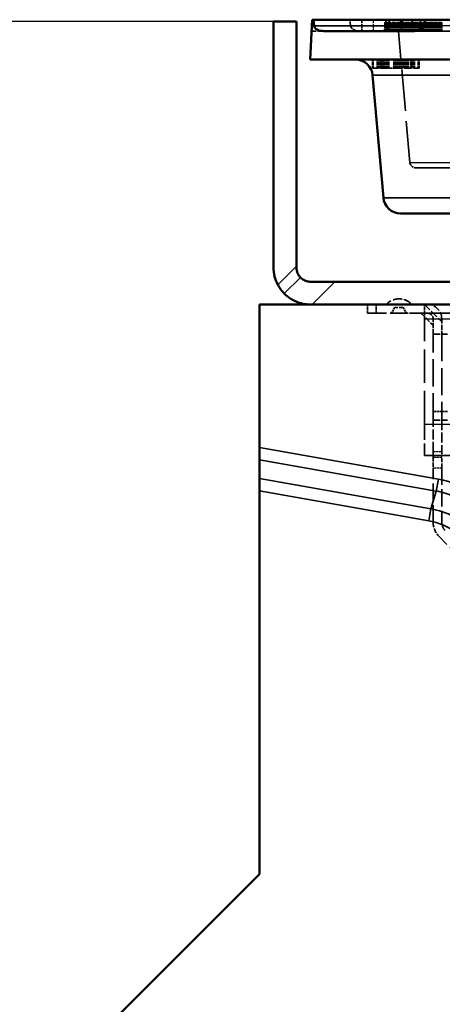
# Model space of a CAD drawing. Units: millimetres. Extents: x 0 to 24660, y -319 to 4205.
# Drawn here: x 528 to 602, y 3320 to 3493 of the extents above; entities that cross this region are included whole.
import ezdxf

# ---------------------------------------------------------------- set-up
doc = ezdxf.new("R2010")
doc.units = ezdxf.units.MM
doc.header["$LTSCALE"] = 5
doc.linetypes.add('DASHED', pattern=[0.2067, 0.1654, -0.0413])
for name, color, linetype, lineweight in [('Bemaßung (ISO)', 7, 'Continuous', 25), ('Sichtbar (ISO)', 7, 'Continuous', 50), ('Sichtbar schmal (ISO)', 7, 'Continuous', 35), ('Verdeckt (ISO)', 7, 'DASHED', 35), ('Verdeckt schmal (ISO)', 7, 'DASHED', 25)]:
    doc.layers.add(name, color=color, linetype=linetype, lineweight=lineweight)
doc.styles.add('Notiztext (DIN)', font='arial.ttf')
doc.dimstyles.new('Standard (DIN)', dxfattribs={"dimscale": 5, "dimtxt": 3.5, "dimasz": 2.5, "dimexe": 1, "dimexo": 0, "dimgap": 0.5, "dimtad": 1, "dimrnd": 1e-08, "dimtxsty": 'Notiztext (DIN)', "dimcen": 0.09, "dimdle": 10, "dimclrd": 256, "dimclre": 256, "dimclrt": 256, "dimadec": 0, "dimazin": 2, "dimtfac": 0.714286, "dimtmove": 0, "dimatfit": 3, "dimfxl": 1, "dimtolj": 1, "dimlwd": -1, "dimlwe": -1, "dimarcsym": 0})

# ---------------------------------------------------------------- blocks, each defined once
blk = doc.blocks.new('*D23')
at = {"layer": 'Bemaßung (ISO)', "transparency": 16777216}
for p, q in [((572.68, 3492.9), (371.04, 3492.9)), ((376.04, 3480.4), (376.04, 2505.4)), ((537.68, 2492.9), (371.04, 2492.9))]:
    blk.add_line(p, q, dxfattribs=at)
for points in [[(373.96, 3480.4), (378.12, 3480.4), (376.04, 3492.9)], [(373.96, 2505.4), (378.12, 2505.4), (376.04, 2492.9)]]:
    blk.add_solid(points, dxfattribs=at)
at = {"layer": 'Defpoints', "color": 0, "transparency": 16777216}
for p in [(572.68, 3492.9), (376.04, 2492.9), (537.68, 2492.9)]:
    blk.add_point(p, dxfattribs=at)
at = {"layer": 'Bemaßung (ISO)', "transparency": 16777216, "insert": (364.61, 2967.63), "char_height": 17.5, "attachment_point": 4, "rotation": 90, "style": 'Notiztext (DIN)'}
blk.add_mtext('\\A1;1000', dxfattribs=at)
blk = doc.blocks.new('*D24')
at = {"layer": 'Bemaßung (ISO)', "transparency": 16777216}
for p, q in [((572.68, 3492.9), (456.48, 3492.9)), ((461.48, 3480.4), (461.48, 3045.4)), ((787.99, 3032.9), (456.48, 3032.9))]:
    blk.add_line(p, q, dxfattribs=at)
for points in [[(459.4, 3480.4), (463.56, 3480.4), (461.48, 3492.9)], [(459.4, 3045.4), (463.56, 3045.4), (461.48, 3032.9)]]:
    blk.add_solid(points, dxfattribs=at)
at = {"layer": 'Defpoints', "color": 0, "transparency": 16777216}
for p in [(572.68, 3492.9), (461.48, 3032.9), (787.99, 3032.9)]:
    blk.add_point(p, dxfattribs=at)
at = {"layer": 'Bemaßung (ISO)', "transparency": 16777216, "insert": (447.51, 3130.32), "char_height": 17.5, "attachment_point": 4, "rotation": 90, "style": 'Notiztext (DIN)'}
blk.add_mtext('\\A1;\\fArial|b0|i0;{\\H17.5000;460 (Anschluss Bh. 550)}', dxfattribs=at)

msp = doc.modelspace()

# ---------------------------------------------------------------- linework, layer by layer
at = {"layer": 'Sichtbar (ISO)'}
for p, q in [((579.075, 3486.206), (579.442, 3493.206)), ((579.442, 3493.206), (579.687, 3493.206)), ((579.687, 3493.206), (599.23, 3493.206)), ((579.783, 3492.154), (579.687, 3493.206)), ((599.23, 3493.206), (599.134, 3492.154)), ((599.23, 3493.206), (628.087, 3493.206)), ((576.68, 3492.905), (572.68, 3492.905)), ((572.68, 3492.905), (572.68, 3449.705)), ((576.68, 3449.949), (576.68, 3492.905)), ((597.393, 3491.206), (581.524, 3491.206)), ((604.985, 3486.206), (579.075, 3486.206)), ((591.941, 3461.945), (590.058, 3483.468)), ((594.929, 3459.206), (609.18, 3459.206)), ((576.68, 3449.705), (576.68, 3449.949)), ((583.423, 3447.205), (579.18, 3447.205)), ((635.68, 3447.205), (583.423, 3447.205)), ((570.182, 3443.205), (637.68, 3443.205)), ((570.182, 3418.103), (570.182, 3443.205)), ((570.182, 3418.103), (570.182, 3415.949)), ((570.182, 3415.949), (570.182, 3412.656)), ((570.182, 3410.502), (570.182, 3412.656)), ((570.182, 3410.502), (570.182, 3343.205)), ((570.182, 3343.205), (537.68, 3310.703))]:
    msp.add_line(p, q, dxfattribs=at)
for centre, radius, start, end in [((587.069, 3483.206), 3, 5, 90), ((594.929, 3462.206), 3, 185, 270), ((579.18, 3449.705), 6.5, 180, 207.63074)]:
    msp.add_arc(centre, radius, start, end, dxfattribs=at)
for centre, start_param, end_param in [((581.524, 3492.206), 3.1939525, 4.712389), ((597.393, 3492.206), 4.712389, 6.2308254)]:
    msp.add_ellipse(centre, major_axis=(1.743, 0), ratio=0.5735764, start_param=start_param, end_param=end_param, dxfattribs=at)
for points, knots in [([(576.68, 3449.705), (576.68, 3449.603), (576.687, 3449.502), (576.717, 3449.25), (576.752, 3449.088), (576.849, 3448.789), (576.909, 3448.652), (577.083, 3448.323), (577.213, 3448.156), (577.342, 3448.01), (577.372, 3447.978), (577.396, 3447.954)], [1.18336211, 1.18336211, 1.18336211, 1.18336211, 1.21361123, 1.21361123, 1.26043945, 1.26043945, 1.30726767, 1.30726767, 1.39787147, 1.39787147, 1.43185484, 1.43185484, 1.43185484, 1.43185484]), ([(574.567, 3445.126), (574.553, 3445.139), (574.537, 3445.156), (574.448, 3445.248), (574.342, 3445.36), (574.109, 3445.634), (573.967, 3445.815), (573.682, 3446.229), (573.54, 3446.464), (573.422, 3446.69)], [0.6800113, 0.6800113, 0.6800113, 0.6800113, 0.6994778, 0.6994778, 0.77488271, 0.77488271, 0.8516428, 0.8516428, 0.92840289, 0.92840289, 0.92840289, 0.92840289]), ([(579.18, 3447.205), (579.072, 3447.205), (578.968, 3447.212), (578.697, 3447.246), (578.522, 3447.287), (578.213, 3447.394), (578.077, 3447.458), (577.713, 3447.66), (577.53, 3447.82), (577.409, 3447.94), (577.402, 3447.947), (577.396, 3447.954)], [0.19851989, 0.19851989, 0.19851989, 0.19851989, 0.23436774, 0.23436774, 0.29731745, 0.29731745, 0.36026717, 0.36026717, 0.50759837, 0.50759837, 0.51673891, 0.51673891, 0.51673891, 0.51673891]), ([(574.567, 3445.126), (574.632, 3445.06), (574.721, 3444.974), (575.115, 3444.619), (575.559, 3444.267), (576.435, 3443.803), (576.798, 3443.643), (577.585, 3443.39), (578.01, 3443.298), (578.662, 3443.22), (578.92, 3443.205), (579.18, 3443.205)], [1.43105968, 1.43105968, 1.43105968, 1.43105968, 1.52492789, 1.52492789, 1.76071064, 1.76071064, 1.88229314, 1.88229314, 2.00387564, 2.00387564, 2.08087236, 2.08087236, 2.08087236, 2.08087236])]:
    msp.add_open_spline(points, degree=3, knots=knots, dxfattribs=at)
at = {"layer": 'Sichtbar schmal (ISO)'}
for p, q in [((579.783, 3492.154), (599.134, 3492.154)), ((590.058, 3483.468), (605.883, 3483.468)), ((609.202, 3461.945), (591.941, 3461.945)), ((573.422, 3446.69), (576.68, 3449.949)), ((577.396, 3447.954), (574.567, 3445.126)), ((579.423, 3443.205), (583.423, 3447.205)), ((601.603, 3412.562), (570.182, 3418.103)), ((570.182, 3415.949), (601.234, 3410.473)), ((600.262, 3407.352), (570.182, 3412.656)), ((601.603, 3412.562), (601.234, 3410.473)), ((570.182, 3410.502), (599.893, 3405.263)), ((601.234, 3410.473), (600.262, 3407.352)), ((599.893, 3405.263), (600.262, 3407.352))]:
    msp.add_line(p, q, dxfattribs=at)
for centre, major_axis, ratio in [((593.9, 3380.892), (9.718, 31.181), 0.7042147), ((593.9, 3380.892), (9.09, 29.164), 0.6547105), ((594.2, 3381.854), (7.812, 25.064), 0.7618174), ((594.2, 3381.854), (7.183, 23.047), 0.7042147)]:
    msp.add_ellipse(centre, major_axis=major_axis, ratio=ratio, start_param=5.1290645, end_param=6.3732921, dxfattribs=at)
at = {"layer": 'Verdeckt (ISO)', "ltscale": 0.402446}
for p, q in [((586.072, 3493.206), (586.168, 3492.154)), ((592.318, 3493.206), (592.414, 3492.154)), ((592.984, 3493.206), (592.888, 3492.154))]:
    msp.add_line(p, q, dxfattribs=at)
at = {"layer": 'Verdeckt (ISO)', "ltscale": 0.761779}
msp.add_line((588.18, 3493.206), (588.18, 3491.206), dxfattribs=at)
at = {"layer": 'Verdeckt (ISO)', "ltscale": 0.141222}
msp.add_line((592.18, 3492.706), (592.541, 3492.706), dxfattribs=at)
at = {"layer": 'Verdeckt (ISO)', "ltscale": 0.571309}
for p, q in [((592.18, 3492.706), (592.18, 3491.206)), ((592.2, 3492.706), (592.2, 3491.206)), ((592.206, 3492.706), (592.206, 3491.206)), ((592.243, 3492.706), (592.243, 3491.206)), ((592.268, 3492.706), (592.268, 3491.206)), ((592.385, 3492.706), (592.385, 3491.206)), ((592.402, 3492.706), (592.402, 3491.206)), ((592.541, 3492.706), (592.541, 3491.206)), ((592.619, 3492.706), (592.619, 3491.206)), ((592.701, 3492.706), (592.701, 3491.206)), ((592.968, 3492.706), (592.968, 3491.206)), ((593.087, 3492.706), (593.087, 3491.206)), ((593.165, 3492.706), (593.165, 3491.206)), ((593.401, 3492.706), (593.401, 3491.206)), ((593.586, 3492.706), (593.586, 3491.206)), ((593.909, 3492.706), (593.909, 3491.206)), ((594.058, 3492.706), (594.058, 3491.206)), ((594.059, 3492.706), (594.059, 3491.206)), ((594.061, 3492.706), (594.061, 3491.206)), ((594.063, 3492.706), (594.063, 3491.206)), ((594.085, 3492.706), (594.085, 3491.206)), ((594.092, 3492.706), (594.092, 3491.206)), ((594.156, 3492.706), (594.156, 3491.206)), ((594.18, 3492.706), (594.18, 3491.206)), ((594.206, 3492.706), (594.206, 3491.206)), ((594.22, 3492.706), (594.22, 3491.206)), ((594.309, 3492.706), (594.309, 3491.206)), ((594.406, 3492.706), (594.406, 3491.206)), ((594.408, 3492.706), (594.408, 3491.206)), ((594.462, 3492.706), (594.462, 3491.206)), ((594.49, 3492.706), (594.49, 3491.206)), ((594.558, 3492.706), (594.558, 3491.206)), ((594.766, 3492.706), (594.766, 3491.206)), ((594.847, 3492.706), (594.847, 3491.206)), ((594.889, 3492.706), (594.889, 3491.206)), ((594.946, 3492.706), (594.946, 3491.206)), ((595.087, 3492.706), (595.087, 3491.206)), ((595.111, 3492.706), (595.111, 3491.206)), ((595.126, 3492.706), (595.126, 3491.206)), ((595.132, 3492.706), (595.132, 3491.206)), ((595.233, 3492.706), (595.233, 3491.206)), ((595.288, 3492.706), (595.288, 3491.206)), ((595.474, 3492.706), (595.474, 3491.206)), ((595.588, 3492.706), (595.588, 3491.206)), ((595.59, 3492.706), (595.59, 3491.206)), ((595.596, 3492.706), (595.596, 3491.206)), ((595.694, 3492.706), (595.694, 3491.206)), ((595.732, 3492.706), (595.732, 3491.206)), ((595.776, 3492.706), (595.776, 3491.206)), ((595.776, 3492.706), (595.776, 3491.206)), ((595.89, 3492.706), (595.89, 3491.206)), ((596.029, 3492.706), (596.029, 3491.206)), ((596.063, 3492.706), (596.063, 3491.206)), ((596.176, 3492.706), (596.176, 3491.206)), ((596.194, 3492.706), (596.194, 3491.206)), ((596.221, 3492.706), (596.221, 3491.206)), ((596.252, 3492.706), (596.252, 3491.206)), ((596.253, 3492.706), (596.253, 3491.206)), ((596.257, 3492.706), (596.257, 3491.206)), ((596.401, 3492.706), (596.401, 3491.206)), ((596.472, 3492.706), (596.472, 3491.206)), ((596.48, 3492.706), (596.48, 3491.206)), ((596.645, 3492.706), (596.645, 3491.206)), ((596.685, 3492.706), (596.685, 3491.206)), ((596.746, 3492.706), (596.746, 3491.206)), ((596.774, 3492.706), (596.774, 3491.206)), ((596.98, 3492.706), (596.98, 3491.206)), ((596.994, 3492.706), (596.994, 3491.206)), ((597.155, 3492.706), (597.155, 3491.206)), ((597.163, 3492.706), (597.163, 3491.206)), ((597.174, 3492.706), (597.174, 3491.206)), ((597.183, 3492.706), (597.183, 3491.206)), ((597.218, 3492.706), (597.218, 3491.206)), ((597.315, 3492.706), (597.315, 3491.206)), ((597.356, 3492.706), (597.356, 3491.206)), ((597.455, 3492.706), (597.455, 3491.206)), ((597.491, 3492.706), (597.491, 3491.206)), ((597.495, 3492.706), (597.495, 3491.206)), ((597.624, 3492.706), (597.624, 3491.206)), ((597.673, 3492.706), (597.673, 3491.206)), ((597.88, 3492.706), (597.88, 3491.206)), ((597.89, 3492.706), (597.89, 3491.206)), ((598.066, 3492.706), (598.066, 3491.206)), ((598.088, 3492.706), (598.088, 3491.206)), ((598.146, 3492.706), (598.146, 3491.206)), ((598.248, 3492.706), (598.248, 3491.206)), ((598.355, 3492.706), (598.355, 3491.206)), ((598.373, 3492.706), (598.373, 3491.206)), ((598.398, 3492.706), (598.398, 3491.206)), ((598.43, 3492.706), (598.43, 3491.206)), ((598.43, 3492.706), (598.43, 3491.206)), ((598.55, 3492.706), (598.55, 3491.206)), ((598.552, 3492.706), (598.552, 3491.206)), ((598.7, 3492.706), (598.7, 3491.206)), ((598.713, 3492.706), (598.713, 3491.206)), ((598.728, 3492.706), (598.728, 3491.206)), ((598.793, 3492.706), (598.793, 3491.206)), ((598.931, 3492.706), (598.931, 3491.206)), ((598.994, 3492.706), (598.994, 3491.206)), ((599.021, 3492.706), (599.021, 3491.206)), ((599.114, 3492.706), (599.114, 3491.206)), ((599.231, 3492.706), (599.231, 3491.206)), ((599.563, 3492.706), (599.563, 3491.206)), ((599.677, 3492.706), (599.677, 3491.206)), ((599.711, 3492.706), (599.711, 3491.206)), ((599.711, 3492.706), (599.711, 3491.206)), ((599.737, 3492.706), (599.737, 3491.206)), ((599.866, 3492.706), (599.866, 3491.206)), ((599.931, 3492.706), (599.931, 3491.206)), ((600.173, 3492.706), (600.173, 3491.206)), ((600.18, 3492.706), (600.18, 3491.206)), ((600.245, 3492.706), (600.245, 3491.206)), ((600.247, 3492.706), (600.247, 3491.206)), ((600.282, 3492.706), (600.282, 3491.206)), ((600.327, 3492.706), (600.327, 3491.206)), ((600.381, 3492.706), (600.381, 3491.206)), ((600.388, 3492.706), (600.388, 3491.206)), ((600.417, 3492.706), (600.417, 3491.206)), ((600.919, 3492.706), (600.919, 3491.206)), ((601.246, 3492.706), (601.246, 3491.206)), ((601.676, 3492.706), (601.676, 3491.206)), ((601.916, 3492.706), (601.916, 3491.206)), ((602.072, 3492.706), (602.072, 3491.206)), ((602.18, 3492.706), (602.18, 3491.206)), ((590.038, 3484.706), (590.038, 3486.206)), ((590.044, 3484.706), (590.044, 3486.206)), ((590.18, 3484.706), (590.18, 3486.206)), ((590.851, 3484.706), (590.851, 3486.206)), ((590.987, 3484.706), (590.987, 3486.206)), ((591.125, 3484.706), (591.125, 3486.206)), ((591.331, 3484.706), (591.331, 3486.206)), ((592.03, 3484.706), (592.03, 3486.206)), ((592.117, 3484.706), (592.117, 3486.206)), ((592.276, 3484.706), (592.276, 3486.206)), ((592.292, 3484.706), (592.292, 3486.206)), ((592.362, 3484.706), (592.362, 3486.206)), ((592.423, 3484.706), (592.423, 3486.206)), ((592.451, 3484.706), (592.451, 3486.206)), ((592.582, 3484.706), (592.582, 3486.206)), ((592.893, 3484.706), (592.893, 3486.206)), ((593.76, 3484.706), (593.76, 3486.206)), ((593.842, 3484.706), (593.842, 3486.206)), ((593.945, 3484.706), (593.945, 3486.206)), ((593.962, 3484.706), (593.962, 3486.206)), ((593.967, 3484.706), (593.967, 3486.206)), ((594.076, 3484.706), (594.076, 3486.206)), ((594.093, 3484.706), (594.093, 3486.206)), ((594.305, 3484.706), (594.305, 3486.206)), ((594.502, 3484.706), (594.502, 3486.206)), ((594.513, 3484.706), (594.513, 3486.206)), ((594.518, 3484.706), (594.518, 3486.206)), ((594.617, 3484.706), (594.617, 3486.206)), ((594.818, 3484.706), (594.818, 3486.206)), ((594.829, 3484.706), (594.829, 3486.206)), ((594.895, 3484.706), (594.895, 3486.206)), ((594.982, 3484.706), (594.982, 3486.206)), ((595.37, 3484.706), (595.37, 3486.206)), ((595.484, 3484.706), (595.484, 3486.206)), ((595.795, 3484.706), (595.795, 3486.206)), ((595.898, 3484.706), (595.898, 3486.206)), ((595.964, 3484.706), (595.964, 3486.206)), ((596.139, 3484.706), (596.139, 3486.206)), ((596.144, 3484.706), (596.144, 3486.206)), ((596.221, 3484.706), (596.221, 3486.206)), ((596.876, 3484.706), (596.876, 3486.206)), ((596.99, 3484.706), (596.99, 3486.206)), ((597.133, 3484.706), (597.133, 3486.206)), ((597.236, 3484.706), (597.236, 3486.206)), ((597.399, 3484.706), (597.399, 3486.206)), ((597.404, 3484.706), (597.404, 3486.206)), ((598.071, 3484.706), (598.071, 3486.206)), ((598.18, 3484.706), (598.18, 3486.206)), ((598.213, 3484.706), (598.213, 3486.206)), ((589.18, 3441.705), (589.18, 3443.205)), ((590.68, 3441.705), (590.68, 3443.205)), ((599.18, 3441.705), (599.18, 3443.205)), ((600.68, 3424.405), (602.18, 3424.405))]:
    msp.add_line(p, q, dxfattribs=at)
at = {"layer": 'Verdeckt (ISO)', "ltscale": 0.894265}
msp.add_line((592.541, 3492.706), (594.847, 3492.706), dxfattribs=at)
at = {"layer": 'Verdeckt (ISO)', "ltscale": 0.893716}
msp.add_line((594.847, 3492.706), (597.183, 3492.706), dxfattribs=at)
at = {"layer": 'Verdeckt (ISO)', "ltscale": 0.463672}
msp.add_line((597.183, 3492.706), (598.398, 3492.706), dxfattribs=at)
at = {"layer": 'Verdeckt (ISO)', "ltscale": 0.447774}
msp.add_line((598.398, 3492.706), (599.563, 3492.706), dxfattribs=at)
at = {"layer": 'Verdeckt (ISO)', "ltscale": 0.063438}
msp.add_line((599.563, 3492.706), (599.728, 3492.706), dxfattribs=at)
at = {"layer": 'Verdeckt (ISO)', "ltscale": 0.063445}
for p, q in [((599.728, 3492.706), (599.892, 3492.706)), ((601.367, 3492.706), (601.53, 3492.706))]:
    msp.add_line(p, q, dxfattribs=at)
at = {"layer": 'Verdeckt (ISO)', "ltscale": 0.063449}
msp.add_line((599.892, 3492.706), (600.057, 3492.706), dxfattribs=at)
at = {"layer": 'Verdeckt (ISO)', "ltscale": 0.063444}
for p, q in [((600.057, 3492.706), (600.221, 3492.706)), ((600.385, 3492.706), (600.549, 3492.706)), ((600.713, 3492.706), (600.877, 3492.706)), ((601.04, 3492.706), (601.204, 3492.706))]:
    msp.add_line(p, q, dxfattribs=at)
at = {"layer": 'Verdeckt (ISO)', "ltscale": 0.063437}
for p, q in [((600.221, 3492.706), (600.385, 3492.706)), ((600.877, 3492.706), (601.04, 3492.706)), ((601.53, 3492.706), (601.693, 3492.706))]:
    msp.add_line(p, q, dxfattribs=at)
at = {"layer": 'Verdeckt (ISO)', "ltscale": 0.06345}
for p, q in [((600.549, 3492.706), (600.713, 3492.706)), ((601.204, 3492.706), (601.367, 3492.706))]:
    msp.add_line(p, q, dxfattribs=at)
at = {"layer": 'Verdeckt (ISO)', "ltscale": 0.063446}
for p, q in [((601.693, 3492.706), (601.856, 3492.706)), ((602.018, 3492.706), (602.18, 3492.706))]:
    msp.add_line(p, q, dxfattribs=at)
at = {"layer": 'Verdeckt (ISO)', "ltscale": 0.063439}
msp.add_line((601.856, 3492.706), (602.018, 3492.706), dxfattribs=at)
at = {"layer": 'Verdeckt (ISO)', "ltscale": 1.016688}
msp.add_line((579.337, 3491.206), (581.524, 3491.206), dxfattribs=at)
at = {"layer": 'Verdeckt (ISO)', "ltscale": 8.8283}
msp.add_line((596.6, 3468.119), (594.581, 3491.206), dxfattribs=at)
at = {"layer": 'Verdeckt (ISO)', "ltscale": 14.517857}
msp.add_line((597.393, 3491.206), (628.612, 3491.206), dxfattribs=at)
at = {"layer": 'Verdeckt (ISO)', "ltscale": 0.060599}
msp.add_line((590.038, 3484.706), (590.044, 3484.706), dxfattribs=at)
at = {"layer": 'Verdeckt (ISO)', "ltscale": 1.251309}
msp.add_line((590.044, 3484.706), (592.276, 3484.706), dxfattribs=at)
at = {"layer": 'Verdeckt (ISO)', "ltscale": 0.298548}
msp.add_line((592.276, 3484.706), (592.362, 3484.706), dxfattribs=at)
at = {"layer": 'Verdeckt (ISO)', "ltscale": 0.573622}
msp.add_line((592.362, 3484.706), (593.842, 3484.706), dxfattribs=at)
at = {"layer": 'Verdeckt (ISO)', "ltscale": 0.269025}
msp.add_line((593.842, 3484.706), (593.962, 3484.706), dxfattribs=at)
at = {"layer": 'Verdeckt (ISO)', "ltscale": 1.58091}
msp.add_line((593.962, 3484.706), (598.071, 3484.706), dxfattribs=at)
at = {"layer": 'Verdeckt (ISO)', "ltscale": 0.271194}
msp.add_line((598.071, 3484.706), (598.213, 3484.706), dxfattribs=at)
at = {"layer": 'Verdeckt (ISO)', "ltscale": 19.830057}
msp.add_line((597.597, 3467.206), (626.427, 3467.206), dxfattribs=at)
at = {"layer": 'Verdeckt (ISO)', "ltscale": 1.626918}
msp.add_line((599.16, 3443.205), (602.18, 3440.185), dxfattribs=at)
at = {"layer": 'Verdeckt (ISO)', "ltscale": 3.809293}
msp.add_line((589.18, 3441.705), (599.18, 3441.705), dxfattribs=at)
at = {"layer": 'Verdeckt (ISO)', "ltscale": 3.237884}
msp.add_line((599.18, 3441.705), (590.68, 3441.705), dxfattribs=at)
at = {"layer": 'Verdeckt (ISO)', "ltscale": 0.439771}
for p, q in [((593.93, 3442.705), (593.353, 3441.705)), ((595.43, 3442.705), (596.008, 3441.705))]:
    msp.add_line(p, q, dxfattribs=at)
at = {"layer": 'Verdeckt (ISO)', "ltscale": 0.897467}
msp.add_line((595.43, 3442.705), (593.93, 3442.705), dxfattribs=at)
at = {"layer": 'Verdeckt (ISO)', "ltscale": 1.153547}
msp.add_line((598.539, 3441.705), (600.68, 3439.563), dxfattribs=at)
at = {"layer": 'Verdeckt (ISO)', "ltscale": 0.598278}
for p, q in [((599.18, 3440.705), (599.18, 3441.705)), ((603.18, 3424.405), (602.18, 3424.405))]:
    msp.add_line(p, q, dxfattribs=at)
at = {"layer": 'Verdeckt (ISO)', "ltscale": 14.666064}
for p, q in [((599.18, 3441.705), (637.68, 3441.705)), ((599.18, 3416.705), (637.68, 3416.705))]:
    msp.add_line(p, q, dxfattribs=at)
at = {"layer": 'Verdeckt (ISO)', "ltscale": 7.047277}
msp.add_line((599.18, 3422.205), (599.18, 3440.705), dxfattribs=at)
at = {"layer": 'Verdeckt (ISO)', "ltscale": 1.028436}
for p, q in [((600.68, 3438.005), (600.68, 3440.705)), ((602.18, 3440.705), (602.18, 3438.005))]:
    msp.add_line(p, q, dxfattribs=at)
at = {"layer": 'Verdeckt (ISO)', "ltscale": 5.755893}
for p, q in [((600.68, 3422.895), (600.68, 3438.005)), ((602.18, 3438.005), (602.18, 3422.895))]:
    msp.add_line(p, q, dxfattribs=at)
at = {"layer": 'Verdeckt (ISO)', "ltscale": 1.495845}
for p, q in [((600.68, 3438.005), (603.18, 3438.005)), ((600.68, 3422.895), (603.18, 3422.895))]:
    msp.add_line(p, q, dxfattribs=at)
at = {"layer": 'Verdeckt (ISO)', "ltscale": 2.108948}
for p, q in [((600.68, 3417.358), (600.68, 3422.895)), ((602.18, 3422.895), (602.18, 3417.358))]:
    msp.add_line(p, q, dxfattribs=at)
at = {"layer": 'Verdeckt (ISO)', "ltscale": 3.290979}
msp.add_line((599.18, 3422.205), (599.18, 3416.705), dxfattribs=at)
at = {"layer": 'Verdeckt (ISO)', "ltscale": 0.455264}
for p, q in [((600.68, 3416.428), (600.68, 3417.358)), ((602.18, 3417.358), (602.18, 3416.428))]:
    msp.add_line(p, q, dxfattribs=at)
at = {"layer": 'Verdeckt (ISO)', "ltscale": 0.910629}
for p, q in [((600.68, 3416.428), (600.68, 3414.567)), ((602.18, 3414.567), (602.18, 3416.428))]:
    msp.add_line(p, q, dxfattribs=at)
at = {"layer": 'Verdeckt (ISO)', "ltscale": 3.659069}
for p, q in [((600.68, 3404.962), (600.68, 3414.567)), ((602.18, 3414.567), (602.18, 3404.962))]:
    msp.add_line(p, q, dxfattribs=at)
at = {"layer": 'Verdeckt (ISO)', "ltscale": 3.516957}
msp.add_line((608.234, 3395.958), (601.705, 3402.487), dxfattribs=at)
at = {"layer": 'Verdeckt (ISO)', "ltscale": 0.565035}
msp.add_arc((597.597, 3468.206), 1, 185, 270, dxfattribs=at)
at = {"layer": 'Verdeckt (ISO)', "ltscale": 1.931632}
msp.add_arc((594.68, 3441.174), 3.031, 42.07502, 137.92498, dxfattribs=at)
at = {"layer": 'Verdeckt (ISO)', "ltscale": 1.495845}
msp.add_arc((599.68, 3440.705), 2.5, 0, 90, dxfattribs=at)
at = {"layer": 'Verdeckt (ISO)', "ltscale": 0.598278}
for centre, radius, start, end in [((599.68, 3440.705), 1, 0, 90), ((604.18, 3404.962), 2, 180, 225)]:
    msp.add_arc(centre, radius, start, end, dxfattribs=at)
at = {"layer": 'Verdeckt (ISO)', "ltscale": 1.047062}
msp.add_arc((604.18, 3404.962), 3.5, 180, 225, dxfattribs=at)
at = {"layer": 'Verdeckt (ISO)', "ltscale": 0.404897}
msp.add_ellipse((921.816, 3545.631), major_axis=(36.412, -398.516), ratio=0.8180294, start_param=4.7693463, end_param=4.772003, dxfattribs=at)
at = {"layer": 'Verdeckt (ISO)', "ltscale": 0.815884}
for centre, start_param, end_param in [((587.909, 3492.206), 3.1939525, 4.712389), ((591.146, 3492.206), 4.712389, 6.2308254), ((594.155, 3492.206), 3.1939525, 4.712389)]:
    msp.add_ellipse(centre, major_axis=(1.743, 0), ratio=0.5735764, start_param=start_param, end_param=end_param, dxfattribs=at)
at = {"layer": 'Verdeckt (ISO)', "ltscale": 0.403868}
msp.add_open_spline([(595.072, 3492.154), (595.05, 3492.505), (595.028, 3492.856), (595.006, 3493.206)], degree=3, dxfattribs=at)
at = {"layer": 'Verdeckt (ISO)', "ltscale": 0.403662}
msp.add_open_spline([(595.332, 3492.154), (595.311, 3492.505), (595.291, 3492.856), (595.27, 3493.206)], degree=3, dxfattribs=at)
at = {"layer": 'Verdeckt (ISO)', "ltscale": 0.403191}
msp.add_open_spline([(596.955, 3493.206), (596.993, 3492.856), (597.031, 3492.505), (597.069, 3492.154)], degree=3, dxfattribs=at)
at = {"layer": 'Verdeckt (ISO)', "ltscale": 0.611415}
msp.add_open_spline([(595.072, 3492.154), (595.078, 3492.054), (595.08, 3491.952), (595.076, 3491.734), (595.066, 3491.623), (595.038, 3491.438), (595.017, 3491.354), (594.969, 3491.241), (594.942, 3491.211), (594.913, 3491.207), (594.911, 3491.206), (594.908, 3491.206)], degree=3, knots=[0.32608055, 0.32608055, 0.32608055, 0.32608055, 0.35561078, 0.35561078, 0.39338322, 0.39338322, 0.43466902, 0.43466902, 0.47595483, 0.47595483, 0.47981935, 0.47981935, 0.47981935, 0.47981935], dxfattribs=at)
at = {"layer": 'Verdeckt (ISO)', "ltscale": 0.603656}
msp.add_open_spline([(595.332, 3492.154), (595.338, 3492.053), (595.339, 3491.949), (595.329, 3491.729), (595.316, 3491.617), (595.279, 3491.433), (595.252, 3491.351), (595.192, 3491.24), (595.158, 3491.211), (595.123, 3491.207), (595.12, 3491.206), (595.117, 3491.206)], degree=3, knots=[0.3219405, 0.3219405, 0.3219405, 0.3219405, 0.35190812, 0.35190812, 0.38969263, 0.38969263, 0.43005099, 0.43005099, 0.47040936, 0.47040936, 0.47373408, 0.47373408, 0.47373408, 0.47373408], dxfattribs=at)
at = {"layer": 'Verdeckt (ISO)', "ltscale": 0.916744}
msp.add_open_spline([(596.208, 3491.206), (596.305, 3491.207), (596.41, 3491.228), (596.643, 3491.328), (596.771, 3491.417), (596.941, 3491.622), (597.008, 3491.729), (597.055, 3491.892), (597.064, 3491.937), (597.075, 3492.031), (597.075, 3492.08), (597.072, 3492.127), (597.071, 3492.136), (597.07, 3492.145), (597.069, 3492.154)], degree=3, knots=[0.69058831, 0.69058831, 0.69058831, 0.69058831, 0.75886278, 0.75886278, 0.84159918, 0.84159918, 0.88788972, 0.88788972, 0.90187499, 0.90187499, 0.91586026, 0.91586026, 0.91586026, 0.91857444, 0.91857444, 0.91857444, 0.91857444], dxfattribs=at)
at = {"layer": 'Verdeckt (ISO)', "ltscale": 1.145167}
msp.add_open_spline([(597.106, 3491.206), (597.264, 3491.207), (597.438, 3491.231), (597.827, 3491.343), (598.046, 3491.437), (598.337, 3491.65), (598.451, 3491.751), (598.535, 3491.918), (598.55, 3491.955), (598.568, 3492.036), (598.572, 3492.08), (598.569, 3492.123), (598.569, 3492.133), (598.567, 3492.144), (598.566, 3492.154)], degree=3, knots=[0.80925733, 0.80925733, 0.80925733, 0.80925733, 0.90004544, 0.90004544, 1.00956234, 1.00956234, 1.06478649, 1.06478649, 1.07747356, 1.07747356, 1.09016063, 1.09016063, 1.09016063, 1.09332607, 1.09332607, 1.09332607, 1.09332607], dxfattribs=at)
at = {"layer": 'Verdeckt schmal (ISO)', "ltscale": 0.761779}
msp.add_line((590.18, 3493.206), (590.18, 3491.206), dxfattribs=at)
at = {"layer": 'Verdeckt schmal (ISO)', "ltscale": 0.183929}
msp.add_line((579.783, 3492.154), (579.387, 3492.154), dxfattribs=at)
at = {"layer": 'Verdeckt schmal (ISO)', "ltscale": 0.571309}
for p, q in [((592.273, 3492.706), (592.273, 3491.206)), ((592.365, 3492.706), (592.365, 3491.206)), ((592.458, 3492.706), (592.458, 3491.206)), ((592.505, 3492.706), (592.505, 3491.206)), ((592.551, 3492.706), (592.551, 3491.206)), ((592.644, 3492.706), (592.644, 3491.206)), ((592.737, 3492.706), (592.737, 3491.206)), ((592.829, 3492.706), (592.829, 3491.206)), ((592.922, 3492.706), (592.922, 3491.206)), ((595.138, 3491.206), (595.138, 3492.706)), ((595.196, 3491.206), (595.196, 3492.706)), ((595.509, 3492.706), (595.509, 3491.206)), ((595.509, 3492.706), (595.509, 3491.206)), ((595.509, 3492.706), (595.509, 3491.206)), ((595.509, 3492.706), (595.509, 3491.206)), ((597.138, 3492.706), (597.138, 3491.206)), ((598.12, 3492.706), (598.12, 3491.206)), ((598.228, 3492.706), (598.228, 3491.206)), ((598.282, 3492.706), (598.282, 3491.206)), ((598.337, 3492.706), (598.337, 3491.206)), ((598.445, 3492.706), (598.445, 3491.206)), ((598.553, 3492.706), (598.553, 3491.206)), ((598.661, 3492.706), (598.661, 3491.206)), ((598.715, 3492.706), (598.715, 3491.206)), ((598.823, 3492.706), (598.823, 3491.206)), ((598.877, 3492.706), (598.877, 3491.206)), ((599.022, 3492.706), (599.022, 3491.206)), ((599.113, 3492.706), (599.113, 3491.206)), ((599.188, 3492.706), (599.188, 3491.206)), ((599.295, 3492.706), (599.295, 3491.206)), ((599.387, 3492.706), (599.387, 3491.206)), ((599.478, 3492.706), (599.478, 3491.206)), ((599.569, 3492.706), (599.569, 3491.206)), ((599.66, 3492.706), (599.66, 3491.206)), ((599.728, 3492.706), (599.728, 3491.206)), ((599.751, 3492.706), (599.751, 3491.206)), ((599.842, 3492.706), (599.842, 3491.206)), ((599.892, 3492.706), (599.892, 3491.206)), ((600.024, 3492.706), (600.024, 3491.206)), ((600.057, 3492.706), (600.057, 3491.206)), ((600.206, 3492.706), (600.206, 3491.206)), ((600.221, 3492.706), (600.221, 3491.206)), ((600.297, 3492.706), (600.297, 3491.206)), ((600.344, 3492.706), (600.344, 3491.206)), ((600.385, 3492.706), (600.385, 3491.206)), ((600.443, 3492.706), (600.443, 3491.206)), ((600.543, 3492.706), (600.543, 3491.206)), ((600.549, 3492.706), (600.549, 3491.206)), ((600.642, 3492.706), (600.642, 3491.206)), ((600.713, 3492.706), (600.713, 3491.206)), ((600.741, 3492.706), (600.741, 3491.206)), ((600.84, 3492.706), (600.84, 3491.206)), ((600.877, 3492.706), (600.877, 3491.206)), ((600.939, 3492.706), (600.939, 3491.206)), ((600.989, 3492.706), (600.989, 3491.206)), ((601.038, 3492.706), (601.038, 3491.206)), ((601.04, 3492.706), (601.04, 3491.206)), ((601.204, 3492.706), (601.204, 3491.206)), ((601.367, 3492.706), (601.367, 3491.206)), ((601.53, 3492.706), (601.53, 3491.206)), ((601.693, 3492.706), (601.693, 3491.206)), ((601.856, 3492.706), (601.856, 3491.206)), ((602.018, 3492.706), (602.018, 3491.206)), ((591.503, 3486.206), (591.503, 3484.706)), ((591.657, 3484.706), (591.657, 3486.206)), ((591.675, 3484.706), (591.675, 3486.206)), ((591.675, 3484.706), (591.675, 3486.206)), ((591.801, 3486.206), (591.801, 3484.706)), ((594.024, 3484.706), (594.024, 3486.206)), ((594.237, 3484.706), (594.237, 3486.206)), ((595.157, 3484.706), (595.157, 3486.206)), ((595.255, 3484.706), (595.255, 3486.206)), ((595.255, 3484.706), (595.255, 3486.206)), ((596.409, 3484.706), (596.409, 3486.206)), ((596.409, 3484.706), (596.409, 3486.206)), ((596.409, 3484.706), (596.409, 3486.206)), ((596.409, 3484.706), (596.409, 3486.206)), ((596.409, 3484.706), (596.409, 3486.206)), ((596.409, 3484.706), (596.409, 3486.206)), ((596.75, 3484.706), (596.75, 3486.206)), ((596.903, 3486.206), (596.903, 3484.706)), ((596.985, 3484.706), (596.985, 3486.206)), ((597.142, 3484.706), (597.142, 3486.206)), ((602.18, 3417.358), (600.68, 3417.358)), ((600.68, 3416.428), (602.18, 3416.428)), ((600.68, 3414.567), (602.18, 3414.567))]:
    msp.add_line(p, q, dxfattribs=at)
at = {"layer": 'Verdeckt schmal (ISO)', "ltscale": 17.191368}
msp.add_line((628.242, 3492.154), (599.134, 3492.154), dxfattribs=at)
at = {"layer": 'Verdeckt schmal (ISO)', "ltscale": 19.81214}
msp.add_line((596.6, 3468.119), (625.998, 3468.119), dxfattribs=at)
at = {"layer": 'Verdeckt schmal (ISO)', "ltscale": 18.626028}
for p, q in [((599.18, 3440.705), (637.68, 3440.705)), ((599.18, 3422.205), (637.68, 3422.205))]:
    msp.add_line(p, q, dxfattribs=at)

# ---------------------------------------------------------------- dimensions: what is measured, and where the dimension line sits
at = {"layer": 'Bemaßung (ISO)'}
dim = msp.add_linear_dim(base=(376.041, 2492.905), p1=(572.68, 3492.905), p2=(537.68, 2492.905), angle=270, dimstyle='Standard (DIN)', override={"dimgap": 0.5, "dimdec": 2, "dimtol": 0, "dimlim": 0, "dimtp": 0, "dimtm": 0, "dimtdec": 2, "dimtofl": 0, "dimatfit": 1}, dxfattribs=at)
dim.commit()
dim.dimension.update_dxf_attribs({"geometry": '*D23', "text_midpoint": (376.041, 2992.905), "dimtype": 160})
dim = msp.add_linear_dim(base=(461.48, 3032.905), p1=(572.68, 3492.905), p2=(787.99, 3032.905), angle=270, text='\\fArial|b0|i0;{\\H17.5000;<> (Anschluss Bh. 550)}', dimstyle='Standard (DIN)', override={"dimgap": 0.5, "dimdec": 2, "dimtol": 0, "dimlim": 0, "dimtp": 0, "dimtm": 0, "dimtdec": 2, "dimtofl": 0, "dimatfit": 1}, dxfattribs=at)
dim.commit()
dim.dimension.update_dxf_attribs({"geometry": '*D24', "text_midpoint": (461.48, 3262.905), "dimtype": 160})

doc.saveas('drawing.dxf')
